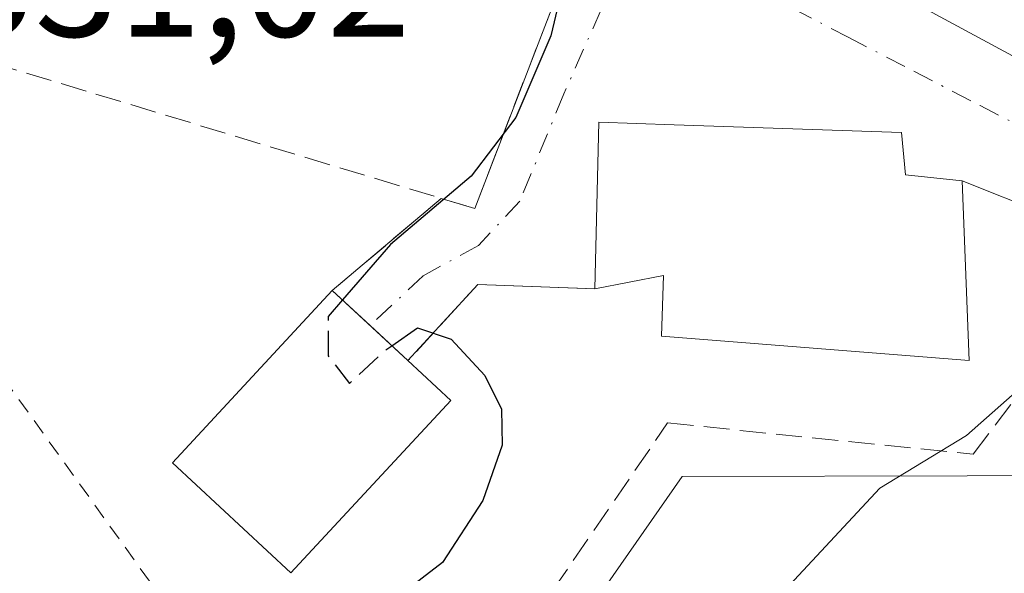
# Model space of a CAD drawing. Units: metres. Extents: x 617326 to 620768, y 4750248 to 4752627.
# Drawn here: x 620305 to 620368, y 4752123 to 4752159 of the extents above; entities that cross this region are included whole.
import ezdxf

# ---------------------------------------------------------------- set-up
doc = ezdxf.new("R2010")
doc.units = ezdxf.units.M
doc.header["$MEASUREMENT"] = 0
for name, pattern in [('DGN Style 2', [1.6480167562047852, 0.988810053722871, -0.6592067024819142]), ('DGN Style 3', [2.307223458686699, 1.648016756204785, -0.6592067024819142]), ('DGN Style 4', [2.6384748266838614, 1.318413404963828, -0.6592067024819142, 0.001648016756204785, -0.6592067024819142])]:
    doc.linetypes.add(name, pattern=pattern)
for name, color, linetype, lineweight in [('Alambrada', 7, 'DGN Style 2', 0), ('Corriente natural lineal', 142, 'Continuous', 13), ('Curva de nivel maestra', 30, 'Continuous', 30), ('Curva de nivel maestra oculto', 30, 'DGN Style 3', 30), ('Curva de nivel normal', 30, 'Continuous', 0), ('Edificación Cxs', 1, 'Continuous', 13), ('Edificación religiosa Cxs', 192, 'Continuous', 13), ('Muro lineal', 1, 'DGN Style 3', 13), ('Núcleo urbano CxS', 7, 'Continuous', 0), ('Prado CxS', 92, 'Continuous', 0), ('Rótulo de punto de cota en terreno', 7, 'Continuous', 0), ('Seto lineal', 92, 'DGN Style 3', 0), ('Vía urbana Cxs', 4, 'Continuous', 0), ('Vía urbana eje', 4, 'DGN Style 4', 0)]:
    doc.layers.add(name, color=color, linetype=linetype, lineweight=lineweight)
doc.styles.add('Style-Arial', font='txt')

# ---------------------------------------------------------------- blocks, each defined once
blk = doc.blocks.new('*U8')
at = {"layer": 'Prado CxS', "color": 92, "linetype": 'Continuous', "lineweight": 0}
blk.add_polyline3d([(620288.8038999997, 4752123.106899999, 529.9447999999975), (620335.2719000002, 4752112.372300001, 521.5005999999995), (620347.2647000002, 4752129.595899999, 522.1944999999978), (620365.3444999997, 4752129.647700001, 519.850099999996), (620368.8016999997, 4752129.657500001, 519.5198999999993), (620377.1083000004, 4752146.6479, 519.4228000000003), (620401.2666999997, 4752132.8321, 515.9704999999958), (620409.6551000001, 4752129.911699999, 515.2627000000066), (620408.9017000003, 4752122.706700001, 515.2051000000065), (620406.2966999998, 4752114.6337, 515.590200000006), (620401.3487, 4752110.205700001, 515.7309999999999), (620397.4407000003, 4752114.8957, 515.9486000000034), (620389.8876999998, 4752115.936100001, 516.2896999999939), (620384.4197000006, 4752115.674100001, 516.2140000000073), (620380.5122999996, 4752111.7707, 516.1717000000062), (620375.3063000003, 4752093.015100001, 515.119399999996), (620371.3705000002, 4752090.8849, 515.0917000000045), (620340.6623000001, 4752074.263499999, 513.9893000000011), (620341.5994999995, 4752071.810500001, 513.4103999999934), (620345.3602999998, 4752061.965700001, 512)], dxfattribs=at)
blk = doc.blocks.new('*U22')
at = {"layer": 'Vía urbana Cxs', "color": 4, "linetype": 'Continuous', "lineweight": 0}
blk.add_polyline3d([(620375.6501000002, 4752144.130100001, 522.6428000000016), (620365.0301000001, 4752148.360099999, 529.1279999999971), (620361.4501, 4752148.7401, 529.0599999999977), (620361.1901000004, 4752151.420100001, 526.2710999999981), (620346.7600999996, 4752151.9101, 528.5513000000064), (620341.9901000002, 4752152.0701, 526.2872999999963), (620341.7301000003, 4752141.5101, 528.4722000000038), (620334.3101000005, 4752141.770099999, 525.1947999999975), (620329.8800999997, 4752136.950099999, 529.5524000000005), (620327.4801000003, 4752139.175100001, 530.4725999999937), (620325.0800999999, 4752141.4001, 529.1152000000002), (620331.9901000002, 4752147.2401, 526.8858999999939), (620334.1201, 4752146.600099999, 525.8414000000049), (620339.8300999999, 4752161.460100001, 526.4360000000015), (620317.2301000003, 4752177.800100001, 529.5112999999983), (620313.5100999996, 4752180.220100001, 529.6548999999941), (620311.7301000003, 4752180.220100001, 530.0446999999986), (620310.1901000004, 4752179.9101, 530.4875999999931), (620309.4801000003, 4752179.270099999, 530.7434999999969), (620304.1001000004, 4752164.860099999, 532.2332000000024)], dxfattribs=at)

msp = doc.modelspace()

# ---------------------------------------------------------------- linework, layer by layer
at = {"layer": 'Alambrada', "color": 7, "linetype": 'DGN Style 2', "lineweight": 0, "extrusion": (0.06432259608164625, -0.2039362257121443, 0.9768687831411149), "elevation": -928715.8018751926, "flags": 128}
msp.add_lwpolyline([(2021007.94176437, 4245074.26381301), (2021016.65471946, 4245047.138343174), (2021034.737796816, 4245036.437332463)], dxfattribs=at)
at = {"layer": 'Corriente natural lineal', "color": 142, "linetype": 'Continuous', "lineweight": 13}
msp.add_polyline3d([(620359.4768000003, 4752160.812999999, 522.5611000000063), (620360.4312000005, 4752160.500499999, 522.478099999993), (620370.1150000002, 4752155.261700001, 520.781099999993), (620376.7857999997, 4752150.301300001, 519.7862000000023)], dxfattribs=at)
at = {"layer": 'Curva de nivel maestra', "color": 30, "linetype": 'Continuous', "lineweight": 30, "elevation": 525, "flags": 128}
for points in [[(620349.1783999996, 4752191.682), (620348.4199999999, 4752191.7601), (620346.8099999996, 4752187.600099999), (620346.3200000003, 4752182.1801), (620344.5, 4752177.870100001), (620341.8200000003, 4752174.200099999), (620340.3399999999, 4752171.4001), (620338.1699999999, 4752167.6501), (620337.6600000003, 4752165.7301), (620338.3700000001, 4752164.0601), (620339.5, 4752162.960100001), (620339.8499999996, 4752161.390100001), (620338.9500000002, 4752157.540100001), (620336.7300000006, 4752152.370100001), (620333.8799999999, 4752148.640100001), (620328.7699999996, 4752144.3201), (620325.7274000002, 4752140.799900001)], [(620328.8563000001, 4752137.8992), (620330.4800000006, 4752139.030099999), (620332.6100000005, 4752138.3201), (620334.75, 4752136.0001), (620335.8200000003, 4752133.870100001), (620335.8499999996, 4752131.590100001), (620334.6200000001, 4752128.0801), (620332.0700000003, 4752124.140100001), (620328.4800000006, 4752121.380100001), (620324.2000000002, 4752119.960100001), (620318.8600000005, 4752119.800100001), (620312.5300000003, 4752117.270099999), (620299.3399999999, 4752108.590100001)]]:
    msp.add_lwpolyline(points, dxfattribs=at)
at = {"layer": 'Curva de nivel maestra oculto', "color": 30, "linetype": 'DGN Style 3', "lineweight": 30, "elevation": 525, "flags": 128}
msp.add_lwpolyline([(620325.7274000002, 4752140.799900001), (620324.8200000003, 4752139.7501), (620324.8200000003, 4752137.2601), (620326.1699999999, 4752135.5101), (620328.4699999997, 4752137.630100001), (620328.8563000001, 4752137.8992)], dxfattribs=at)
at = {"layer": 'Curva de nivel normal', "color": 30, "linetype": 'Continuous', "lineweight": 0, "elevation": 520, "flags": 128}
msp.add_lwpolyline([(620303.5300000003, 4752087.369999999), (620318.04, 4752095.16), (620327.7199999997, 4752101.720000001), (620338.5599999996, 4752109.199999999), (620352.3700000001, 4752120.869999999), (620359.8200000003, 4752128.869999999), (620365.3200000003, 4752132.199999999), (620369.1200000001, 4752135.560000001), (620370.7000000002, 4752138.859999999), (620371.6299999999, 4752144.800000001), (620371.2300000006, 4752149.869999999), (620369.5999999996, 4752153.970000001), (620369.4900000002, 4752155.83), (620370.7400000002, 4752156.699999999), (620372.9800000006, 4752156.17), (620378.1799999997, 4752155.189999999), (620393.3799999999, 4752155.390000001), (620405.54, 4752154.140000001), (620415.1799999997, 4752156.57), (620418.7830999997, 4752156.6534)], dxfattribs=at)
at = {"layer": 'Edificación Cxs', "color": 1, "linetype": 'Continuous', "lineweight": 13, "elevation": 529.5524000000004, "flags": 128}
msp.add_lwpolyline([(620332.5900999998, 4752134.4301), (620322.4501, 4752123.5001), (620314.9401000004, 4752130.470100001), (620325.0800999999, 4752141.4001), (620329.8800999997, 4752136.950099999)], close=True, dxfattribs=at)
at = {"layer": 'Edificación Cxs', "color": 1, "linetype": 'Continuous', "lineweight": 13, "extrusion": (-0.04887422989024389, 0.04531048397031576, 0.9977766632343188), "elevation": 185531.8549611362, "flags": 128}
msp.add_lwpolyline([(-3906660.257369466, -2769699.430586825), (-3906660.257369466, -2769692.870583483)], dxfattribs=at)
at = {"layer": 'Edificación Cxs', "color": 1, "linetype": 'Continuous', "lineweight": 13, "extrusion": (0.2415845970803507, -0.2246469316023925, 0.944018346524661), "elevation": -917190.9330724103, "flags": 128}
msp.add_lwpolyline([(3902472.838441082, 2626229.53501702), (3902472.838441082, 2626225.61495755)], dxfattribs=at)
at = {"layer": 'Edificación Cxs', "color": 1, "linetype": 'Continuous', "lineweight": 13}
msp.add_polyline3d([(620332.5900999998, 4752134.4301, 528.2592000000004), (620322.4501, 4752123.5001, 528.3282999999938), (620314.9401000004, 4752130.470100001, 528.5495999999986), (620325.0800999999, 4752141.4001, 529.1152000000002)], dxfattribs=at)
at = {"layer": 'Edificación religiosa Cxs', "color": 192, "linetype": 'Continuous', "lineweight": 13, "elevation": 532.8334999999934, "flags": 128}
msp.add_lwpolyline([(620365.0301000001, 4752148.360099999), (620365.4801000003, 4752136.960100001), (620345.9600999998, 4752138.5001), (620346.0800999999, 4752142.340100001), (620341.7301000003, 4752141.5101), (620341.9901000002, 4752152.0701), (620346.7600999996, 4752151.9101), (620361.1901000004, 4752151.420100001), (620361.4501, 4752148.7401)], close=True, dxfattribs=at)
at = {"layer": 'Edificación religiosa Cxs', "color": 192, "linetype": 'Continuous', "lineweight": 13}
for points in [[(620341.7301000003, 4752141.5101, 528.4722000000038), (620341.9901000002, 4752152.0701, 526.2872999999963), (620346.7600999996, 4752151.9101, 528.5513000000064), (620361.1901000004, 4752151.420100001, 526.2710999999981), (620361.4501, 4752148.7401, 529.0599999999977), (620365.0301000001, 4752148.360099999, 529.1279999999971)], [(620365.0301000001, 4752148.360099999, 529.1279999999971), (620365.4801000003, 4752136.960100001, 524.9465999999958), (620345.9600999998, 4752138.5001, 528.0703999999969), (620346.0800999999, 4752142.340100001, 532.8334999999934), (620341.7301000003, 4752141.5101, 528.4722000000038)]]:
    msp.add_polyline3d(points, dxfattribs=at)
at = {"layer": 'Muro lineal', "color": 1, "linetype": 'DGN Style 3', "lineweight": 13}
for points in [[(620303.4600999998, 4752155.850099999, 531.4600999999967), (620331.9901000002, 4752147.2401, 526.8858999999939), (620334.1201, 4752146.600099999, 525.8414000000049), (620339.8300999999, 4752161.460100001, 526.4360000000015), (620317.2301000003, 4752177.800100001, 529.5112999999983), (620313.5100999996, 4752180.220100001, 529.6548999999941), (620311.7301000003, 4752180.220100001, 530.0446999999986), (620310.1901000004, 4752179.9101, 530.4875999999931), (620309.4801000003, 4752179.270099999, 530.7434999999969), (620304.1001000004, 4752164.860099999, 532.2332000000024), (620302.1201, 4752159.880100001, 532.4440000000031), (620302.0000999998, 4752158.280099999, 532.152700000006), (620303.4600999998, 4752155.850099999, 531.4600999999967)], [(620375.2001, 4752101.890100001, 517.2770000000019), (620374.5201000003, 4752098.5801, 516.1451999999991), (620373.4700999996, 4752093.5001, 515.6726999999955), (620370.7500999998, 4752092.020099999, 515.7081000000035), (620355.6201, 4752083.770099999, 515.5872999999992), (620345.7701000003, 4752098.300100001, 517.6064000000042), (620344.9700999996, 4752099.4801, 517.948000000004), (620335.1401000004, 4752113.9901, 522.8601999999955), (620335.1401000004, 4752116.670100001, 523.4780000000028), (620346.3501000004, 4752133.0001, 525.2795000000042), (620365.7301000003, 4752131.0101, 521.9848000000056), (620375.6501000002, 4752144.130100001, 522.6428000000016), (620382.6501000002, 4752138.450099999, 522.001099999994), (620383.1401000004, 4752138.050100001, 521.9760999999999), (620394.4101, 4752131.0101, 516.6560000000027), (620400.9401000004, 4752126.920100001, 516.1202000000048), (620404.3901000004, 4752124.090100001, 515.9738000000071), (620405.0301000001, 4752122.8201, 516.053700000004), (620405.0301000001, 4752120.9001, 516.0613000000012), (620404.8300999999, 4752118.520099999, 516.0430999999953), (620403.6201, 4752113.920100001, 516.1923999999999), (620401.8901000004, 4752109.640100001, 516.1765000000014), (620398.6901000004, 4752109.5101, 515.9434000000037)]]:
    msp.add_polyline3d(points, dxfattribs=at)
at = {"layer": 'Núcleo urbano CxS', "color": 7, "linetype": 'Continuous', "lineweight": 0}
for points in [[(620296.5569000002, 4752227.813300001, 536.4113000000071), (620337.8973000003, 4752225.904899999, 537.1962000000058), (620348.0537, 4752221.2163, 533.4309000000068), (620350.6032999996, 4752220.0395, 533.3436999999976), (620357.0543000001, 4752219.236500001, 534.0678000000044), (620365.9552999996, 4752215.9025, 534.4688000000025), (620382.9206999998, 4752209.545700001, 533.6261999999988), (620385.0469000004, 4752208.3795, 533.2339999999967), (620398.3130999999, 4752201.103700001, 530.1089000000065), (620400.3211000003, 4752194.755100001, 527.8168000000006), (620400.7421000004, 4752193.423900001, 527.4570999999996), (620402.4707000004, 4752187.386299999, 526.0237999999954), (620408.0906999996, 4752167.778899999, 521.950800000006), (620381.6593000004, 4752160.3939, 521.1211000000039), (620377.1083000004, 4752146.6479, 519.4228000000003), (620368.8016999997, 4752129.657500001, 519.5198999999993), (620365.3444999997, 4752129.647700001, 519.850099999996), (620347.2647000002, 4752129.595899999, 522.1944999999978), (620335.2719000002, 4752112.372300001, 521.5005999999995), (620288.8038999997, 4752123.106899999, 529.9447999999975)], [(620295.3945000004, 4752217.2413, 533.8515000000043), (620292.0144999997, 4752186.501499999, 531.5200999999943), (620280.5374999996, 4752152.1809, 533.4854999999952), (620270.7845000001, 4752141.912500001, 533.6726000000053), (620275.7165000001, 4752126.327099999, 531.3515000000043), (620287.3120999997, 4752123.4517, 530.2209000000003), (620288.8038999997, 4752123.106899999, 529.9447999999975), (620335.2719000002, 4752112.372300001, 521.5005999999995), (620347.2647000002, 4752129.595899999, 522.1944999999978), (620365.3444999997, 4752129.647700001, 519.850099999996), (620368.8016999997, 4752129.657500001, 519.5198999999993), (620377.1083000004, 4752146.6479, 519.4228000000003)]]:
    msp.add_polyline3d(points, dxfattribs=at)
at = {"layer": 'Prado CxS', "color": 92, "linetype": 'Continuous', "lineweight": 0}
msp.add_polyline3d([(620295.3945000004, 4752217.2413, 533.8515000000043), (620292.0144999997, 4752186.501499999, 531.5200999999943), (620280.5374999996, 4752152.1809, 533.4854999999952), (620270.7845000001, 4752141.912500001, 533.6726000000053), (620275.7165000001, 4752126.327099999, 531.3515000000043), (620287.3120999997, 4752123.4517, 530.2209000000003), (620288.8038999997, 4752123.106899999, 529.9447999999975), (620335.2719000002, 4752112.372300001, 521.5005999999995), (620347.2647000002, 4752129.595899999, 522.1944999999978), (620365.3444999997, 4752129.647700001, 519.850099999996), (620368.8016999997, 4752129.657500001, 519.5198999999993), (620377.1083000004, 4752146.6479, 519.4228000000003)], dxfattribs=at)
at = {"layer": 'Seto lineal', "color": 92, "linetype": 'DGN Style 3', "lineweight": 0, "extrusion": (0.1827295627406429, 0.1544342469429665, 0.9709582742176783), "elevation": 847758.8579161193, "flags": 128}
msp.add_lwpolyline([(3229094.582511167, -3438308.965634416), (3229094.582511167, -3438299.647722715)], dxfattribs=at)
at = {"layer": 'Seto lineal', "color": 92, "linetype": 'DGN Style 3', "lineweight": 0, "extrusion": (-0.2387333531570221, 0.7627612044076075, 0.6010006082701251), "elevation": 3476970.532542915, "flags": 128}
msp.add_lwpolyline([(-2011473.46735748, -2613871.358607179), (-2011466.463757212, -2613875.459208849), (-2011460.79627516, -2613870.007087706)], dxfattribs=at)
at = {"layer": 'Vía urbana Cxs', "color": 4, "linetype": 'Continuous', "lineweight": 0, "extrusion": (0.4584135990121508, -0.1825884673356404, 0.869780675708968), "elevation": -582843.494163437, "flags": 128}
msp.add_lwpolyline([(4644389.980000192, 1028433.385602368), (4644389.980000192, 1028446.528475685)], dxfattribs=at)
at = {"layer": 'Vía urbana Cxs', "color": 4, "linetype": 'Continuous', "lineweight": 0, "extrusion": (0.1827295627406429, 0.1544342469429665, 0.9709582742176783), "elevation": 847758.8579161193, "flags": 128}
msp.add_lwpolyline([(3229094.582511167, -3438299.647722715), (3229094.582511167, -3438308.965634416)], dxfattribs=at)
at = {"layer": 'Vía urbana Cxs', "color": 4, "linetype": 'Continuous', "lineweight": 0, "extrusion": (-0.679864881718603, -0.7333374002502191, 1.021621888232917e-09), "elevation": -3906660.2571795, "flags": 128}
msp.add_lwpolyline([(-2775899.923920276, 529.5563911296291), (-2775903.196629399, 530.4765911296223), (-2775906.469338521, 529.1191911296288)], dxfattribs=at)
at = {"layer": 'Vía urbana Cxs', "color": 4, "linetype": 'Continuous', "lineweight": 0, "extrusion": (-0.2387333531570221, 0.7627612044076075, 0.6010006082701251), "elevation": 3476970.532542915, "flags": 128}
msp.add_lwpolyline([(-2011473.46735748, -2613871.358607179), (-2011466.463757212, -2613875.459208849), (-2011460.79627516, -2613870.007087706)], dxfattribs=at)
at = {"layer": 'Vía urbana Cxs', "color": 4, "linetype": 'Continuous', "lineweight": 0}
for points in [[(620331.9901000002, 4752147.2401, 526.8858999999939), (620334.1201, 4752146.600099999, 525.8414000000049), (620339.8300999999, 4752161.460100001, 526.4360000000015), (620317.2301000003, 4752177.800100001, 529.5112999999983), (620313.5100999996, 4752180.220100001, 529.6548999999941), (620311.7301000003, 4752180.220100001, 530.0446999999986), (620310.1901000004, 4752179.9101, 530.4875999999931), (620309.4801000003, 4752179.270099999, 530.7434999999969), (620304.1001000004, 4752164.860099999, 532.2332000000024), (620302.1201, 4752159.880100001, 532.4440000000031), (620302.0000999998, 4752158.280099999, 532.152700000006), (620303.4600999998, 4752155.850099999, 531.4600999999967)], [(620365.0301000001, 4752148.360099999, 529.1279999999971), (620361.4501, 4752148.7401, 529.0599999999977), (620361.1901000004, 4752151.420100001, 526.2710999999981), (620346.7600999996, 4752151.9101, 528.5513000000064), (620341.9901000002, 4752152.0701, 526.2872999999963), (620341.7301000003, 4752141.5101, 528.4722000000038)]]:
    msp.add_polyline3d(points, dxfattribs=at)
at = {"layer": 'Vía urbana eje', "color": 4, "linetype": 'DGN Style 4', "lineweight": 0}
for points in [[(620344.5469000004, 4752164.455900001, 523.9324999999953), (620342.1305000001, 4752159.206499999, 524.5099999999948), (620339.7698999997, 4752153.8731, 525.827900000004), (620336.9719000002, 4752147.053300001, 524.765400000004), (620334.3488999996, 4752144.2555, 525.2608000000037), (620330.8517000005, 4752142.331900001, 526.327900000004), (620327.4801000003, 4752139.175100001, 530.4725999999937)], [(620344.5469000004, 4752164.455900001, 523.9324999999953), (620345.2600999996, 4752163.960100001, 523.8175000000047), (620349.4401000004, 4752161.800100001, 523.3726000000024), (620357.8000999996, 4752157.460100001, 522.1897000000026), (620361.9801000003, 4752155.300100001, 523.2253999999957), (620366.1700999998, 4752153.130100001, 525.5847999999969), (620370.3300999999, 4752150.970100001, 526.4961999999941), (620373.7100999998, 4752148.9101, 525.5754000000015), (620377.0800999999, 4752146.850099999, 521.6371999999974), (620380.4600999998, 4752144.800100001, 519.8892999999953), (620383.8201000001, 4752142.7501, 519.3074999999953)]]:
    msp.add_polyline3d(points, dxfattribs=at)

# ---------------------------------------------------------------- block references
at = {"layer": 'Prado CxS', "color": 92, "linetype": 'Continuous', "lineweight": 0}
msp.add_blockref('*U8', (0, 0), dxfattribs=at)
at = {"layer": 'Vía urbana Cxs', "color": 4, "linetype": 'Continuous', "lineweight": 0}
msp.add_blockref('*U22', (0, 0), dxfattribs=at)

# ---------------------------------------------------------------- texts
at = {"layer": 'Rótulo de punto de cota en terreno', "color": 7, "linetype": 'Continuous', "lineweight": 0, "style": 'Style-Arial'}
msp.add_text('531,02', height=7.000000000000002, dxfattribs=at).set_placement((620300.8877999998, 4752157.4978))

doc.saveas('drawing.dxf')
